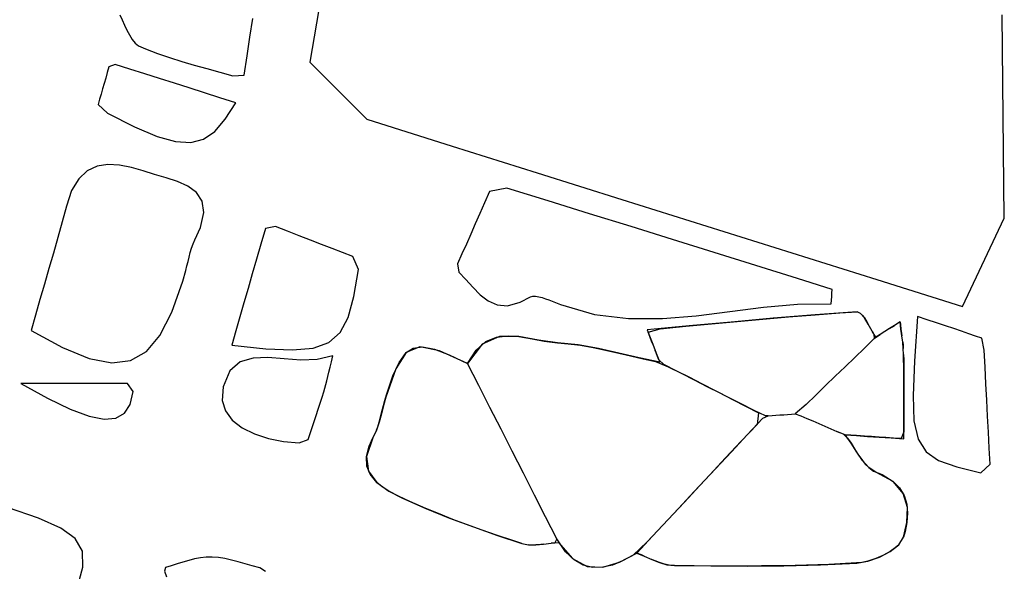
# Model space of a CAD drawing. Units: millimetres. Extents: x 95628 to 107628, y -3788 to 3221.
# Drawn here: x 105407 to 105806, y -719 to -496 of the extents above; entities that cross this region are included whole.
import ezdxf

# ---------------------------------------------------------------- set-up
doc = ezdxf.new("R2010")
doc.units = ezdxf.units.MM
doc.layers.add('МАФЫ НАШИ', color=250, linetype='Continuous', lineweight=25)

# ---------------------------------------------------------------- blocks, each defined once
blk = doc.blocks.new('ншлбгшлгл')
at = {"layer": 'МАФЫ НАШИ'}
for p, q in [((105535.08, -453.12), (105524.84, -513.11)), ((105447.86, -494.02), (105448.83, -496.02)), ((105806.17, -576.35), (105805.29, -494)), ((105448.83, -496.02), (105449.78, -498.1)), ((105449.78, -498.1), (105450.75, -500.17)), ((105500.58, -502.99), (105501.74, -495.41)), ((105450.75, -500.17), (105451.77, -502.13)), ((105451.77, -502.13), (105452.88, -503.91)), ((105452.88, -503.91), (105454.1, -505.42)), ((105454.1, -505.42), (105455.47, -506.56)), ((105499.41, -510.65), (105500.58, -502.99)), ((105455.47, -506.56), (105458.28, -507.81)), ((105458.28, -507.81), (105463.08, -509.61)), ((105463.08, -509.61), (105467.97, -511.27)), ((105445.96, -514.06), (105443.48, -515.01)), ((105451.99, -515.98), (105445.96, -514.06)), ((105467.97, -511.27), (105472.93, -512.82)), ((105472.93, -512.82), (105477.99, -514.31)), ((105477.99, -514.31), (105483.13, -515.76)), ((105498.22, -518.42), (105499.41, -510.65)), ((105524.84, -513.11), (105547.94, -536.28)), ((105442.8, -517.35), (105442.15, -519.62)), ((105443.48, -515.01), (105442.8, -517.35)), ((105457.98, -517.88), (105451.99, -515.98)), ((105463.96, -519.77), (105457.98, -517.88)), ((105483.13, -515.76), (105488.35, -517.22)), ((105488.35, -517.22), (105493.66, -518.73)), ((105493.66, -518.73), (105498.22, -518.42)), ((105441.51, -521.83), (105440.88, -523.99)), ((105442.15, -519.62), (105441.51, -521.83)), ((105469.96, -521.68), (105463.96, -519.77)), ((105476.01, -523.6), (105469.96, -521.68)), ((105440.27, -526.11), (105439.67, -528.19)), ((105440.88, -523.99), (105440.27, -526.11)), ((105482.15, -525.55), (105476.01, -523.6)), ((105488.42, -527.54), (105482.15, -525.55)), ((105439.67, -528.19), (105439.08, -530.24)), ((105439.08, -530.24), (105442.85, -533.81)), ((105494.84, -529.57), (105488.42, -527.54)), ((105490.61, -536.31), (105494.84, -529.57)), ((105442.85, -533.81), (105453.86, -539.36)), ((105486.37, -541.24), (105490.61, -536.31)), ((105547.94, -536.28), (105582.47, -547.14)), ((105453.86, -539.36), (105462.94, -543.2)), ((105481.81, -544.37), (105486.37, -541.24)), ((105462.94, -543.2), (105470.41, -545.34)), ((105470.41, -545.34), (105476.59, -545.73)), ((105476.59, -545.73), (105481.81, -544.37)), ((105582.47, -547.14), (105616.9, -557.96)), ((105434.7, -557.19), (105431.21, -560.39)), ((105438.69, -555.35), (105434.7, -557.19)), ((105443.07, -554.64), (105438.69, -555.35)), ((105447.73, -554.86), (105443.07, -554.64)), ((105452.54, -555.77), (105447.73, -554.86)), ((105457.39, -557.17), (105452.54, -555.77)), ((105461.94, -558.65), (105457.39, -557.17)), ((105616.9, -557.96), (105651.27, -568.77)), ((105431.21, -560.39), (105428.33, -565.16)), ((105466.58, -559.99), (105461.94, -558.65)), ((105471.23, -561.48), (105466.58, -559.99)), ((105475.48, -563.39), (105471.23, -561.48)), ((105428.33, -565.16), (105426.21, -571.52)), ((105478.94, -565.95), (105475.48, -563.39)), ((105481.2, -569.42), (105478.94, -565.95)), ((105597.68, -565.58), (105595.66, -570.14)), ((105604.67, -564.14), (105597.68, -565.58)), ((105621.41, -569.35), (105604.67, -564.14)), ((105481.85, -574.04), (105481.2, -569.42)), ((105595.66, -570.14), (105593.73, -574.5)), ((105638.19, -574.56), (105621.41, -569.35)), ((105651.27, -568.77), (105685.64, -579.57)), ((105426.21, -571.52), (105424.49, -577.86)), ((105480.5, -580.07), (105481.85, -574.04)), ((105424.49, -577.86), (105422.73, -584.18)), ((105593.73, -574.5), (105591.86, -578.7)), ((105654.99, -579.79), (105638.19, -574.56)), ((105789.22, -612.13), (105806.17, -576.35)), ((105478.24, -585.12), (105480.5, -580.07)), ((105506.85, -580.6), (105505.04, -586.87)), ((105510.89, -579.78), (105506.85, -580.6)), ((105515.83, -581.68), (105510.89, -579.78)), ((105520.58, -583.5), (105515.83, -581.68)), ((105591.86, -578.7), (105590.05, -582.79)), ((105671.81, -585.02), (105654.99, -579.79)), ((105685.64, -579.57), (105720.05, -590.39)), ((105422.73, -584.18), (105420.95, -590.49)), ((105477.53, -586.79), (105478.24, -585.12)), ((105525.16, -585.26), (105520.58, -583.5)), ((105529.59, -586.97), (105525.16, -585.26)), ((105590.05, -582.79), (105588.26, -586.82)), ((105688.65, -590.25), (105671.81, -585.02)), ((105475.94, -592.09), (105476.41, -590.29)), ((105476.41, -590.29), (105476.93, -588.52)), ((105476.93, -588.52), (105477.53, -586.79)), ((105505.04, -586.87), (105503.27, -592.98)), ((105533.91, -588.63), (105529.59, -586.97)), ((105538.13, -590.25), (105533.91, -588.63)), ((105542.28, -591.85), (105538.13, -590.25)), ((105588.26, -586.82), (105586.48, -590.84)), ((105705.51, -595.49), (105688.65, -590.25)), ((105420.95, -590.49), (105419.15, -596.79)), ((105475.08, -595.72), (105475.51, -593.91)), ((105475.51, -593.91), (105475.94, -592.09)), ((105503.27, -592.98), (105501.54, -598.95)), ((105544.49, -597.17), (105542.28, -591.85)), ((105586.48, -590.84), (105584.68, -594.88)), ((105720.05, -590.39), (105754.56, -601.24)), ((105419.15, -596.79), (105417.34, -603.08)), ((105473.38, -601.83), (105474.63, -597.53)), ((105474.63, -597.53), (105475.08, -595.72)), ((105542.69, -608.13), (105544.49, -597.17)), ((105584.68, -594.88), (105585.25, -598.19)), ((105585.25, -598.19), (105588.08, -601.14)), ((105722.37, -600.74), (105705.51, -595.49)), ((105468.96, -614.36), (105473.38, -601.83)), ((105501.54, -598.95), (105499.84, -604.82)), ((105588.08, -601.14), (105590.88, -604.33)), ((105736.42, -605.23), (105722.37, -600.74)), ((105754.56, -601.24), (105789.22, -612.13)), ((105417.34, -603.08), (105415.53, -609.36)), ((105499.84, -604.82), (105498.17, -610.6)), ((105590.88, -604.33), (105593.81, -607.37)), ((105736.33, -606.68), (105736.42, -605.23)), ((105415.53, -609.36), (105413.73, -615.63)), ((105540.37, -616.53), (105542.69, -608.13)), ((105593.81, -607.37), (105597.03, -609.89)), ((105597.03, -609.89), (105600.7, -611.49)), ((105610.04, -610.43), (105614.19, -608.24)), ((105614.19, -608.24), (105615.16, -607.99)), ((105615.16, -607.99), (105616.3, -607.98)), ((105616.3, -607.98), (105617.58, -608.17)), ((105617.58, -608.17), (105618.93, -608.51)), ((105618.93, -608.51), (105620.32, -608.96)), ((105620.32, -608.96), (105621.7, -609.48)), ((105621.7, -609.48), (105623.02, -610.01)), ((105623.02, -610.01), (105626.36, -611.36)), ((105736.08, -611.02), (105736.16, -609.58)), ((105736.16, -609.58), (105736.25, -608.13)), ((105736.25, -608.13), (105736.33, -606.68)), ((105498.17, -610.6), (105496.51, -616.33)), ((105600.7, -611.49), (105604.98, -611.8)), ((105604.98, -611.8), (105610.04, -610.43)), ((105626.36, -611.36), (105640.17, -615.34)), ((105681.33, -615.85), (105695.01, -614.11)), ((105695.01, -614.11), (105708.68, -612.34)), ((105708.68, -612.34), (105722.37, -611.13)), ((105722.37, -611.13), (105736.08, -611.02)), ((105413.73, -615.63), (105411.94, -621.88)), ((105464.13, -623.85), (105468.96, -614.36)), ((105496.51, -616.33), (105494.87, -622.03)), ((105537.11, -622.62), (105540.37, -616.53)), ((105640.17, -615.34), (105653.92, -617.03)), ((105653.92, -617.03), (105667.64, -617.02)), ((105667.64, -617.02), (105681.33, -615.85)), ((105687.57, -619.16), (105697.98, -618.19)), ((105712.55, -616.89), (105695.55, -618.41)), ((105697.98, -618.19), (105708.38, -617.25)), ((105708.38, -617.25), (105718.79, -616.35)), ((105729.54, -615.48), (105712.55, -616.89)), ((105718.79, -616.35), (105729.54, -615.48)), ((105746.55, -614.26), (105729.54, -615.48)), ((105729.54, -615.48), (105739.61, -614.73)), ((105739.61, -614.73), (105746.55, -614.26)), ((105747.98, -614.93), (105746.55, -614.26)), ((105749.49, -616.78), (105747.98, -614.93)), ((105747.98, -614.93), (105748.62, -615.6)), ((105748.62, -615.6), (105749.49, -616.78)), ((105751.05, -619.32), (105749.49, -616.78)), ((105749.49, -616.78), (105750.51, -618.39)), ((105771.06, -616.16), (105769.79, -634.3)), ((105774.99, -617.49), (105771.06, -616.16)), ((105778.75, -618.76), (105774.99, -617.49)), ((105411.94, -621.88), (105424.71, -628.76)), ((105494.87, -622.03), (105493.22, -627.73)), ((105678.54, -620), (105661.52, -621.59)), ((105661.52, -621.59), (105662.7, -624.66)), ((105661.9, -622.57), (105666.74, -621.11)), ((105666.74, -621.11), (105677.16, -620.13)), ((105677.16, -620.13), (105687.57, -619.16)), ((105695.55, -618.41), (105678.54, -620)), ((105750.51, -618.39), (105751.05, -619.32)), ((105752.62, -622.07), (105751.05, -619.32)), ((105754.17, -624.53), (105752.62, -622.07)), ((105752.62, -622.07), (105753.38, -623.34)), ((105759.67, -621.07), (105757.76, -622.27)), ((105761.71, -619.78), (105759.67, -621.07)), ((105759.67, -621.07), (105760.82, -620.35)), ((105760.82, -620.35), (105761.71, -619.78)), ((105763.95, -618.38), (105761.71, -619.78)), ((105764.31, -621.29), (105763.95, -618.38)), ((105763.95, -618.38), (105764.09, -619.59)), ((105764.09, -619.59), (105764.31, -621.29)), ((105764.68, -624.03), (105764.31, -621.29)), ((105764.31, -621.29), (105764.55, -623.04)), ((105782.33, -619.96), (105778.75, -618.76)), ((105785.7, -621.1), (105782.33, -619.96)), ((105788.87, -622.17), (105785.7, -621.1)), ((105791.82, -623.17), (105788.87, -622.17)), ((105458.63, -630.37), (105464.13, -623.85)), ((105532.54, -626.68), (105537.11, -622.62)), ((105601.7, -624.31), (105594.63, -627.38)), ((105596.13, -626.34), (105600.49, -624.56)), ((105600.49, -624.56), (105605.14, -624.03)), ((105609.48, -624.32), (105601.7, -624.31)), ((105605.14, -624.03), (105609.48, -624.32)), ((105617.49, -625.72), (105609.48, -624.32)), ((105609.48, -624.32), (105614.88, -625.21)), ((105614.88, -625.21), (105619.74, -626.15)), ((105625.22, -626.85), (105617.49, -625.72)), ((105619.74, -626.15), (105625.22, -626.85)), ((105662.7, -624.66), (105661.9, -622.57)), ((105662.7, -624.66), (105663.76, -627.43)), ((105663.27, -626.16), (105662.7, -624.66)), ((105663.76, -627.43), (105663.27, -626.16)), ((105753.51, -625.16), (105749.56, -628.97)), ((105753.38, -623.34), (105753.51, -625.16)), ((105753.51, -625.16), (105755.07, -623.96)), ((105755.94, -623.42), (105754.17, -624.53)), ((105755.07, -623.96), (105755.94, -623.42)), ((105757.76, -622.27), (105755.94, -623.42)), ((105764.55, -623.04), (105764.68, -624.03)), ((105765.01, -626.63), (105764.68, -624.03)), ((105794.54, -624.09), (105791.82, -623.17)), ((105797.02, -624.93), (105794.54, -624.09)), ((105798.03, -629.88), (105797.02, -624.93)), ((105424.71, -628.76), (105435.5, -633.14)), ((105493.22, -627.73), (105506.98, -629.22)), ((105506.98, -629.22), (105517.86, -629.71)), ((105517.86, -629.71), (105526.25, -628.96)), ((105526.25, -628.96), (105532.54, -626.68)), ((105569.43, -628.51), (105563.9, -630.79)), ((105563.9, -630.79), (105566.71, -629.02)), ((105566.71, -629.02), (105570.53, -628.52)), ((105577.34, -630.14), (105569.43, -628.51)), ((105570.53, -628.52), (105575.3, -629.46)), ((105575.3, -629.46), (105581.29, -631.73)), ((105588.75, -635.22), (105577.34, -630.14)), ((105594.63, -627.38), (105588.75, -635.22)), ((105588.75, -635.22), (105592.18, -629.77)), ((105592.18, -629.77), (105596.13, -626.34)), ((105633.53, -627.71), (105625.22, -626.85)), ((105625.22, -626.85), (105629.46, -627.2)), ((105629.46, -627.2), (105634.54, -627.86)), ((105641.8, -629.17), (105633.53, -627.71)), ((105634.54, -627.86), (105639.61, -628.73)), ((105639.61, -628.73), (105644.67, -629.77)), ((105650.06, -630.99), (105641.8, -629.17)), ((105644.67, -629.77), (105650.06, -630.99)), ((105663.76, -627.43), (105664.74, -629.99)), ((105664.74, -629.99), (105665.66, -632.4)), ((105665.08, -630.89), (105664.74, -629.99)), ((105749.56, -628.97), (105745.61, -632.78)), ((105765.26, -629.15), (105765.01, -626.63)), ((105765.01, -626.63), (105765.15, -627.82)), ((105765.15, -627.82), (105765.26, -629.15)), ((105765.39, -631.62), (105765.26, -629.15)), ((105798.39, -636.76), (105798.03, -629.88)), ((105435.5, -633.14), (105444.57, -634.93)), ((105444.57, -634.93), (105452.2, -634.04)), ((105452.2, -634.04), (105458.63, -630.37)), ((105501.84, -633.01), (105496.62, -634.58)), ((105507.87, -632.81), (105501.84, -633.01)), ((105514.41, -633.31), (105507.87, -632.81)), ((105521.18, -633.82), (105514.41, -633.31)), ((105527.88, -633.65), (105521.18, -633.82)), ((105534.22, -632.12), (105527.88, -633.65)), ((105533.61, -634.53), (105534.22, -632.12)), ((105563.9, -630.79), (105559.66, -637.43)), ((105560.97, -634.75), (105563.9, -630.79)), ((105581.29, -631.73), (105588.75, -635.22)), ((105658.3, -632.92), (105650.06, -630.99)), ((105650.06, -630.99), (105654.77, -632.09)), ((105654.77, -632.09), (105659.82, -633.27)), ((105666.56, -634.74), (105658.3, -632.92)), ((105659.82, -633.27), (105664.87, -634.39)), ((105665.66, -632.4), (105665.08, -630.89)), ((105665.66, -632.4), (105666.56, -634.74)), ((105666.19, -633.79), (105665.66, -632.4)), ((105668.29, -635.62), (105666.19, -633.79)), ((105745.61, -632.78), (105741.66, -636.59)), ((105765.46, -638.39), (105765.39, -631.62)), ((105765.39, -631.62), (105765.42, -633.69)), ((105765.42, -633.69), (105765.46, -638.39)), ((105496.62, -634.58), (105492.5, -638.22)), ((105532.58, -638.7), (105533.07, -636.71)), ((105533.07, -636.71), (105533.61, -634.53)), ((105559.66, -637.43), (105555.6, -648.88)), ((105558.53, -640.19), (105560.97, -634.75)), ((105593.27, -644.1), (105588.75, -635.22)), ((105664.87, -634.39), (105670.03, -636.51)), ((105673.51, -638.29), (105668.29, -635.62)), ((105670.03, -636.51), (105675.25, -639.18)), ((105741.66, -636.59), (105737.71, -640.4)), ((105769.79, -634.3), (105769.2, -648.19)), ((105798.73, -643.49), (105798.39, -636.76)), ((105492.5, -638.22), (105489.79, -644.62)), ((105531.72, -642.19), (105532.14, -640.51)), ((105532.14, -640.51), (105532.58, -638.7)), ((105556.03, -647.48), (105558.53, -640.19)), ((105678.73, -640.95), (105673.51, -638.29)), ((105675.25, -639.18), (105680.47, -641.84)), ((105683.95, -643.61), (105678.73, -640.95)), ((105680.47, -641.84), (105685.69, -644.5)), ((105737.71, -640.4), (105733.76, -644.2)), ((105765.49, -645.18), (105765.46, -638.39)), ((105765.46, -638.39), (105765.48, -641.99)), ((105765.48, -641.99), (105765.49, -646.15)), ((105407.76, -643.34), (105418.63, -649.33)), ((105413.43, -643.34), (105407.76, -643.34)), ((105418.99, -643.34), (105413.43, -643.34)), ((105424.46, -643.34), (105418.99, -643.34)), ((105429.85, -643.34), (105424.46, -643.34)), ((105435.18, -643.34), (105429.85, -643.34)), ((105440.46, -643.34), (105435.18, -643.34)), ((105445.7, -643.34), (105440.46, -643.34)), ((105450.93, -643.34), (105445.7, -643.34)), ((105453.27, -646.56), (105450.93, -643.34)), ((105489.79, -644.62), (105489.27, -650.21)), ((105530.48, -646.69), (105530.9, -645.25)), ((105530.9, -645.25), (105531.31, -643.76)), ((105531.31, -643.76), (105531.72, -642.19)), ((105597.79, -652.98), (105593.27, -644.1)), ((105689.17, -646.28), (105683.95, -643.61)), ((105685.69, -644.5), (105690.91, -647.17)), ((105733.76, -644.2), (105729.81, -648.01)), ((105765.48, -651.98), (105765.49, -645.18)), ((105765.49, -646.15), (105765.48, -650.31)), ((105799.07, -650.1), (105798.73, -643.49)), ((105418.63, -649.33), (105427.81, -653.73)), ((105452.01, -651.78), (105453.27, -646.56)), ((105529.01, -651.33), (105529.79, -648.89)), ((105529.79, -648.89), (105530.48, -646.69)), ((105555.6, -648.88), (105554.66, -652.24)), ((105555.1, -650.58), (105556.03, -647.48)), ((105694.39, -648.94), (105689.17, -646.28)), ((105690.91, -647.17), (105696.13, -649.83)), ((105699.61, -651.6), (105694.39, -648.94)), ((105696.13, -649.83), (105701.35, -652.49)), ((105729.81, -648.01), (105725.85, -651.82)), ((105769.2, -648.19), (105769.57, -658.5)), ((105799.4, -656.62), (105799.07, -650.1)), ((105427.81, -653.73), (105435.4, -656.54)), ((105449.7, -655.38), (105452.01, -651.78)), ((105489.27, -650.21), (105490.62, -654.43)), ((105527.41, -656.22), (105528.21, -653.77)), ((105528.21, -653.77), (105529.01, -651.33)), ((105554.66, -652.24), (105553.82, -655.64)), ((105554.04, -654.73), (105554.66, -652.24)), ((105554.66, -652.24), (105555.1, -650.58)), ((105602.31, -661.85), (105597.79, -652.98)), ((105704.83, -654.26), (105699.61, -651.6)), ((105701.35, -652.49), (105706.57, -655.16)), ((105725.85, -651.82), (105721.51, -655.65)), ((105765.46, -658.82), (105765.48, -651.98)), ((105765.48, -650.31), (105765.47, -654.49)), ((105435.4, -656.54), (105441.5, -657.75)), ((105441.5, -657.75), (105446.24, -657.37)), ((105446.24, -657.37), (105449.7, -655.38)), ((105490.62, -654.43), (105493.41, -658.11)), ((105493.41, -658.11), (105497.42, -661.24)), ((105526.59, -658.67), (105527.41, -656.22)), ((105553.82, -655.64), (105552.93, -659.01)), ((105552.93, -659.01), (105553.52, -656.81)), ((105553.52, -656.81), (105554.04, -654.73)), ((105701.99, -664.17), (105708.38, -657.33)), ((105709.44, -656.46), (105704.83, -654.26)), ((105706.57, -655.16), (105706, -659.89)), ((105708.38, -657.33), (105710.55, -656.39)), ((105710.55, -656.39), (105709.44, -656.46)), ((105710.55, -656.39), (105712.12, -656.28)), ((105712.12, -656.28), (105713.68, -656.17)), ((105713.68, -656.17), (105715.25, -656.07)), ((105715.25, -656.07), (105716.81, -655.96)), ((105716.81, -655.96), (105718.38, -655.86)), ((105718.38, -655.86), (105719.95, -655.76)), ((105719.95, -655.76), (105721.51, -655.65)), ((105721.51, -655.65), (105723.73, -656.41)), ((105723.73, -656.41), (105726.18, -657.46)), ((105726.18, -657.46), (105728.62, -658.51)), ((105765.47, -654.49), (105765.46, -658.82)), ((105799.74, -663.08), (105799.4, -656.62)), ((105497.42, -661.24), (105502.38, -663.76)), ((105524.94, -663.58), (105525.76, -661.12)), ((105525.76, -661.12), (105526.59, -658.67)), ((105552.93, -659.01), (105551.84, -662.27)), ((105551.84, -662.27), (105552.34, -660.89)), ((105552.34, -660.89), (105552.93, -659.01)), ((105606.82, -670.73), (105602.31, -661.85)), ((105706, -659.89), (105699.64, -666.69)), ((105728.62, -658.51), (105731.06, -659.56)), ((105731.06, -659.56), (105733.5, -660.61)), ((105733.5, -660.61), (105735.94, -661.66)), ((105735.94, -661.66), (105738.38, -662.71)), ((105765.45, -665.69), (105765.46, -658.82)), ((105765.46, -658.82), (105765.45, -662.88)), ((105769.57, -658.5), (105771.22, -665.87)), ((105502.38, -663.76), (105508.05, -665.64)), ((105508.05, -665.64), (105514.18, -666.84)), ((105520.52, -667.33), (105524.11, -666.06)), ((105524.11, -666.06), (105524.94, -663.58)), ((105550.42, -665.35), (105547.78, -672.96)), ((105548.86, -668.68), (105550.42, -665.35)), ((105551.84, -662.27), (105550.42, -665.35)), ((105695.6, -671.02), (105701.99, -664.17)), ((105738.38, -662.71), (105740.83, -663.76)), ((105741.74, -664.15), (105738.38, -662.71)), ((105740.83, -663.76), (105742.67, -665.4)), ((105744.1, -667.53), (105741.74, -664.15)), ((105741.74, -664.15), (105746.23, -664.44)), ((105744.03, -664.3), (105741.74, -664.15)), ((105742.67, -665.4), (105744.1, -667.53)), ((105746.23, -664.44), (105744.03, -664.3)), ((105746.23, -664.44), (105750.79, -664.74)), ((105749.57, -664.66), (105746.23, -664.44)), ((105752.39, -664.84), (105749.57, -664.66)), ((105750.79, -664.74), (105755.47, -665.04)), ((105755.47, -665.04), (105752.39, -664.84)), ((105755.47, -665.04), (105760.33, -665.36)), ((105758.22, -665.22), (105755.47, -665.04)), ((105761.25, -665.41), (105758.22, -665.22)), ((105760.33, -665.36), (105765.45, -665.69)), ((105764.38, -665.62), (105761.25, -665.41)), ((105765.45, -662.88), (105764.38, -665.62)), ((105771.22, -665.87), (105774.46, -671)), ((105800.07, -669.52), (105799.74, -663.08)), ((105514.18, -666.84), (105520.52, -667.33)), ((105547.78, -672.96), (105548.86, -668.68)), ((105699.64, -666.69), (105693.28, -673.5)), ((105746.37, -671.14), (105744.1, -667.53)), ((105744.1, -667.53), (105745.5, -669.75)), ((105745.5, -669.75), (105746.9, -671.97)), ((105800.4, -675.97), (105800.07, -669.52)), ((105547.78, -672.96), (105548.61, -678.87)), ((105547.96, -676.87), (105547.78, -672.96)), ((105611.34, -679.61), (105606.82, -670.73)), ((105693.28, -673.5), (105686.93, -680.3)), ((105689.21, -677.85), (105695.6, -671.02)), ((105748.71, -674.58), (105746.37, -671.14)), ((105746.9, -671.97), (105748.71, -674.58)), ((105774.46, -671), (105779.58, -674.52)), ((105549.23, -680.09), (105547.96, -676.87)), ((105682.82, -684.69), (105689.21, -677.85)), ((105751.26, -677.4), (105748.71, -674.58)), ((105748.71, -674.58), (105749.85, -675.98)), ((105749.85, -675.98), (105751.26, -677.4)), ((105754.18, -679.18), (105751.26, -677.4)), ((105751.26, -677.4), (105753.24, -678.77)), ((105779.58, -674.52), (105786.91, -677.12)), ((105786.91, -677.12), (105796.73, -679.46)), ((105796.73, -679.46), (105800.4, -675.97)), ((105548.61, -678.87), (105551.97, -683.42)), ((105551.97, -683.42), (105549.23, -680.09)), ((105615.86, -688.49), (105611.34, -679.61)), ((105686.93, -680.3), (105680.57, -687.1)), ((105753.24, -678.77), (105756.69, -680.2)), ((105761.19, -682.98), (105754.18, -679.18)), ((105756.69, -680.2), (105761.19, -682.98)), ((105551.97, -683.42), (105556.89, -686.94)), ((105554.14, -685.18), (105551.97, -683.42)), ((105556.89, -686.94), (105554.14, -685.18)), ((105676.43, -691.53), (105682.82, -684.69)), ((105765.23, -687.93), (105761.19, -682.98)), ((105761.19, -682.98), (105763.7, -685.53)), ((105763.7, -685.53), (105765.63, -688.76)), ((105556.89, -686.94), (105562.44, -689.77)), ((105560.74, -688.96), (105556.89, -686.94)), ((105565.31, -691.09), (105560.74, -688.96)), ((105562.44, -689.77), (105571.86, -693.96)), ((105620.37, -697.36), (105615.86, -688.49)), ((105680.57, -687.1), (105674.21, -693.91)), ((105766.89, -693.61), (105765.23, -687.93)), ((105765.63, -688.76), (105766.69, -692.26)), ((105414.88, -697.89), (105402.34, -693.62)), ((105571.86, -693.96), (105565.31, -691.09)), ((105571.86, -693.96), (105581.43, -697.83)), ((105576.92, -696.05), (105571.86, -693.96)), ((105674.21, -693.91), (105667.86, -700.71)), ((105670.04, -698.37), (105676.43, -691.53)), ((105766.69, -692.26), (105767.01, -695.91)), ((105766.73, -699.64), (105766.89, -693.61)), ((105423.97, -701.89), (105414.88, -697.89)), ((105582.81, -698.36), (105576.92, -696.05)), ((105581.43, -697.83), (105591.12, -701.44)), ((105624.89, -706.24), (105620.37, -697.36)), ((105767.01, -695.91), (105766.73, -699.64)), ((105429.84, -706.15), (105423.97, -701.89)), ((105588.74, -700.57), (105582.81, -698.36)), ((105594.7, -702.72), (105588.74, -700.57)), ((105591.12, -701.44), (105600.87, -704.87)), ((105667.86, -700.71), (105661.5, -707.51)), ((105663.65, -705.21), (105670.04, -698.37)), ((105765.34, -705.6), (105766.73, -699.64)), ((105766.73, -699.64), (105765.99, -703.34)), ((105600.87, -704.87), (105594.7, -702.72)), ((105600.87, -704.87), (105610.66, -708.17)), ((105606.67, -706.83), (105600.87, -704.87)), ((105657.26, -712.05), (105663.65, -705.21)), ((105763.42, -708.61), (105765.34, -705.6)), ((105765.99, -703.34), (105765.34, -705.6)), ((105432.74, -711.26), (105429.84, -706.15)), ((105610.66, -708.17), (105606.67, -706.83)), ((105610.66, -708.17), (105613.44, -708.72)), ((105613.44, -708.72), (105616.41, -708.72)), ((105614.7, -708.77), (105613.44, -708.72)), ((105616.41, -708.72), (105614.7, -708.77)), ((105616.41, -708.72), (105619.48, -708.41)), ((105618.41, -708.54), (105616.41, -708.72)), ((105619.48, -708.41), (105618.41, -708.54)), ((105619.48, -708.41), (105622.58, -708)), ((105622.58, -708), (105625.64, -707.72)), ((105624.09, -707.83), (105622.58, -708)), ((105624.89, -706.24), (105624.09, -707.83)), ((105628.41, -711.51), (105624.89, -706.24)), ((105625.64, -707.72), (105631.19, -714.26)), ((105661.5, -707.51), (105655.83, -712.92)), ((105759.96, -711.36), (105763.42, -708.61)), ((105761.97, -709.92), (105759.96, -711.36)), ((105763.42, -708.61), (105761.97, -709.92)), ((105432.93, -717.77), (105432.74, -711.26)), ((105480.49, -713.92), (105478.13, -714.38)), ((105482.84, -713.66), (105480.49, -713.92)), ((105485.25, -713.63), (105482.84, -713.66)), ((105487.83, -713.85), (105485.25, -713.63)), ((105490.43, -714.27), (105487.83, -713.85)), ((105631.9, -714.82), (105628.41, -711.51)), ((105650.31, -715.76), (105657.26, -712.05)), ((105655.83, -712.92), (105651.57, -715.19)), ((105657.26, -712.05), (105660.32, -713.25)), ((105659.14, -712.76), (105657.26, -712.05)), ((105660.32, -713.25), (105659.14, -712.76)), ((105660.32, -713.25), (105663.37, -714.58)), ((105750.86, -715.29), (105755.57, -713.66)), ((105756.98, -713.01), (105754.13, -714.24)), ((105755.57, -713.66), (105759.96, -711.36)), ((105759.96, -711.36), (105756.98, -713.01)), ((105430.64, -726.25), (105432.93, -717.77)), ((105466.35, -717.82), (105465.91, -719.38)), ((105468.7, -717.14), (105466.35, -717.82)), ((105471.06, -716.41), (105468.7, -717.14)), ((105473.42, -715.67), (105471.06, -716.41)), ((105475.78, -714.98), (105473.42, -715.67)), ((105478.13, -714.38), (105475.78, -714.98)), ((105493.08, -714.85), (105490.43, -714.27)), ((105495.79, -715.55), (105493.08, -714.85)), ((105498.6, -716.34), (105495.79, -715.55)), ((105501.52, -717.17), (105498.6, -716.34)), ((105504.57, -717.99), (105501.52, -717.17)), ((105631.19, -714.26), (105637.2, -717.41)), ((105635.56, -716.88), (105631.9, -714.82)), ((105639.38, -717.82), (105635.56, -716.88)), ((105637.2, -717.41), (105643.6, -717.73)), ((105643.6, -717.73), (105639.38, -717.82)), ((105643.6, -717.73), (105650.31, -715.76)), ((105647.4, -716.85), (105643.6, -717.73)), ((105651.57, -715.19), (105647.4, -716.85)), ((105663.37, -714.58), (105666.43, -715.81)), ((105664.78, -715.17), (105663.37, -714.58)), ((105666.43, -715.81), (105664.78, -715.17)), ((105666.43, -715.81), (105669.48, -716.73)), ((105668.54, -716.49), (105666.43, -715.81)), ((105670.43, -716.91), (105668.54, -716.49)), ((105669.48, -716.73), (105672.55, -717.11)), ((105672.55, -717.11), (105670.43, -716.91)), ((105672.55, -717.11), (105687.34, -717.24)), ((105680.51, -717.19), (105672.55, -717.11)), ((105689.61, -717.26), (105680.51, -717.19)), ((105687.34, -717.24), (105702.13, -717.28)), ((105698.72, -717.28), (105689.61, -717.26)), ((105707.82, -717.25), (105698.72, -717.28)), ((105702.13, -717.28), (105716.92, -717.14)), ((105716.92, -717.14), (105707.82, -717.25)), ((105716.92, -717.14), (105731.7, -716.75)), ((105726.01, -716.93), (105716.92, -717.14)), ((105735.1, -716.62), (105726.01, -716.93)), ((105731.7, -716.75), (105746.45, -716.04)), ((105744.18, -716.17), (105735.1, -716.62)), ((105748.41, -715.81), (105744.18, -716.17)), ((105746.45, -716.04), (105750.86, -715.29)), ((105750.86, -715.29), (105748.41, -715.81)), ((105754.13, -714.24), (105750.86, -715.29)), ((105465.91, -719.38), (105466.74, -721.58)), ((105506.89, -719.42), (105504.57, -717.99))]:
    blk.add_line(p, q, dxfattribs=at)

msp = doc.modelspace()

# ---------------------------------------------------------------- block references
at = {"layer": 'МАФЫ НАШИ'}
msp.add_blockref('ншлбгшлгл', (0, 0), dxfattribs=at)

doc.saveas('drawing.dxf')
